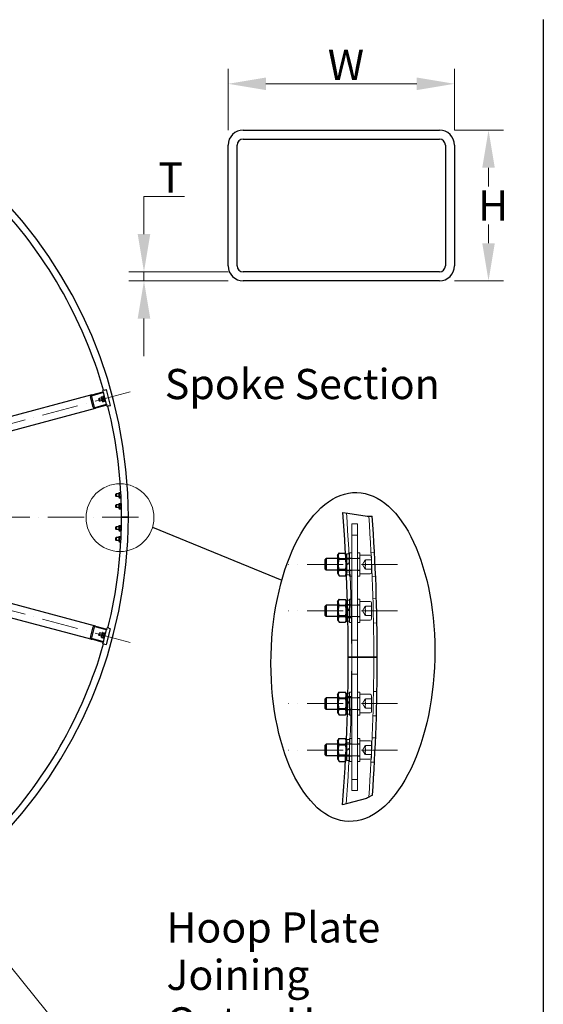
# Model space of a CAD drawing. Units: millimetres. Extents: x 855 to 11495, y 107 to 14982.
# Drawn here: x 4346 to 6254, y 5411 to 9002 of the extents above; entities that cross this region are included whole.
import ezdxf

# ---------------------------------------------------------------- set-up
doc = ezdxf.new("R2010")
doc.units = ezdxf.units.MM
doc.header["$LTSCALE"] = 55
doc.linetypes.add('ACAD_ISO10W100', pattern=[18, 12, -3, 0, -3])
for name, color, linetype, lineweight in [('Break Lines(Hillmar_metric)', 7, 'Continuous', 25), ('Center Mark(Hillmar_metric)', 7, 'Continuous', 18), ('Detail Circle Lines(Hillmar_metric)', 7, 'Continuous', 18), ('Dimensions(Hillmar_metric)', 7, 'Continuous', 13), ('Hidden Edges(Hillmar_metric)', 7, 'Continuous', 18), ('Sketch Geometry(Hillmar_metric)', 7, 'Continuous', 25), ('Symbols(Hillmar_metric)', 7, 'Continuous', 18), ('Visible Edges(Hillmar_metric)', 7, 'Continuous', 25)]:
    doc.layers.add(name, color=color, linetype=linetype, lineweight=lineweight)
doc.styles.add('Hillmar_metric_Dimensions', font='arial.ttf')
doc.styles.add('Hillmar_metric_parts_list', font='arial.ttf')
doc.dimstyles.new('DEFAULT-ISO-Method 1b-Hillmar_metric', dxfattribs={"dimscale": 55, "dimtxt": 2, "dimasz": 2.5, "dimexe": 1, "dimexo": 1, "dimgap": 0.25, "dimtad": 1, "dimtih": 1, "dimtoh": 1, "dimrnd": 1e-08, "dimdsep": 46, "dimtxsty": 'Hillmar_metric_Dimensions', "dimcen": 0.09, "dimdle": 8, "dimclrd": 7, "dimclre": 7, "dimclrt": 7, "dimazin": 2, "dimtfac": 0.75, "dimtmove": 0, "dimatfit": 3, "dimfxl": 1, "dimtolj": 1, "dimlwd": 9, "dimlwe": 9, "dimarcsym": 0})
doc.dimstyles.new('DEFAULT-ISO-Method 1b-Hillmar_metric$7', dxfattribs={"dimscale": 55, "dimtxt": 2, "dimasz": 2.5, "dimexe": 1, "dimexo": 1, "dimgap": 0.25, "dimtad": 1, "dimtih": 1, "dimtoh": 1, "dimrnd": 1e-08, "dimdsep": 46, "dimtxsty": 'Hillmar_metric_Dimensions', "dimcen": 0.09, "dimdle": 8, "dimclrd": 7, "dimclre": 7, "dimclrt": 7, "dimazin": 2, "dimtfac": 0.75, "dimtmove": 0, "dimatfit": 3, "dimfxl": 1, "dimtolj": 1, "dimlwd": 15, "dimlwe": 9, "dimarcsym": 0})

# ---------------------------------------------------------------- blocks, each defined once
blk = doc.blocks.new('2dDetail0')
at = {"layer": 'Detail Circle Lines(Hillmar_metric)'}
blk.add_circle((85.659, 130.649), 2.249, dxfattribs=at)
blk = doc.blocks.new('*D31')
at = {"layer": 'Defpoints', "color": 0, "linetype": 'Continuous', "transparency": 16777216}
for p in [(5930.5, 8767.8), (5105.5, 8544), (5930.5, 8544)]:
    blk.add_point(p, dxfattribs=at)
at = {"layer": 'Dimensions(Hillmar_metric)', "color": 7, "linetype": 'Continuous', "lineweight": 9, "transparency": 16777216}
for p, q in [((5105.5, 8599), (5105.5, 8822.8)), ((5930.5, 8599), (5930.5, 8822.8)), ((5243, 8767.8), (5793, 8767.8))]:
    blk.add_line(p, q, dxfattribs=at)
at = {"layer": 'Dimensions(Hillmar_metric)', "color": 7, "linetype": 'Continuous', "transparency": 16777216}
for points in [[(5243, 8790.7), (5243, 8744.9), (5105.5, 8767.8)], [(5793, 8790.7), (5793, 8744.9), (5930.5, 8767.8)]]:
    blk.add_solid(points, dxfattribs=at)
at = {"layer": 'Dimensions(Hillmar_metric)', "color": 7, "linetype": 'Continuous', "lineweight": 13, "transparency": 16777216, "insert": (5518, 8836.7), "char_height": 110, "attachment_point": 5, "style": 'Hillmar_metric_Dimensions'}
blk.add_mtext('\\A1; \\fArial|b0|i0;\\H110.3630;W', dxfattribs=at)
blk = doc.blocks.new('*D32')
at = {"layer": 'Defpoints', "color": 0, "linetype": 'Continuous', "transparency": 16777216}
for p in [(5875.5, 8599), (5875.5, 8049), (6054.7, 8049)]:
    blk.add_point(p, dxfattribs=at)
at = {"layer": 'Dimensions(Hillmar_metric)', "color": 7, "linetype": 'Continuous', "lineweight": 9, "transparency": 16777216}
for p, q in [((5930.5, 8599), (6109.7, 8599)), ((6054.7, 8461.5), (6054.7, 8392.9)), ((6054.7, 8186.5), (6054.7, 8255.1)), ((5930.5, 8049), (6109.7, 8049))]:
    blk.add_line(p, q, dxfattribs=at)
at = {"layer": 'Dimensions(Hillmar_metric)', "color": 7, "linetype": 'Continuous', "transparency": 16777216}
for points in [[(6031.8, 8461.5), (6077.6, 8461.5), (6054.7, 8599)], [(6031.8, 8186.5), (6077.6, 8186.5), (6054.7, 8049)]]:
    blk.add_solid(points, dxfattribs=at)
at = {"layer": 'Dimensions(Hillmar_metric)', "color": 7, "linetype": 'Continuous', "lineweight": 13, "transparency": 16777216, "insert": (6054.7, 8324), "char_height": 110, "attachment_point": 5, "style": 'Hillmar_metric_Dimensions'}
blk.add_mtext('\\A1; \\fArial|b0|i0;\\H110.3630;H', dxfattribs=at)
blk = doc.blocks.new('*D33')
at = {"layer": 'Defpoints', "color": 0, "linetype": 'Continuous', "transparency": 16777216}
for p in [(5160.5, 8082), (4798.7, 8049), (5160.5, 8049)]:
    blk.add_point(p, dxfattribs=at)
at = {"layer": 'Dimensions(Hillmar_metric)', "color": 7, "linetype": 'Continuous', "lineweight": 9, "transparency": 16777216}
for p, q in [((4798.7, 8219.5), (4798.7, 8357)), ((4798.7, 8357), (4946.3, 8357)), ((5105.5, 8082), (4743.7, 8082)), ((4798.7, 8049), (4798.7, 8082)), ((5105.5, 8049), (4743.7, 8049)), ((4798.7, 7911.5), (4798.7, 7774))]:
    blk.add_line(p, q, dxfattribs=at)
at = {"layer": 'Dimensions(Hillmar_metric)', "color": 7, "linetype": 'Continuous', "transparency": 16777216}
for points in [[(4775.8, 8219.5), (4821.6, 8219.5), (4798.7, 8082)], [(4775.8, 7911.5), (4821.6, 7911.5), (4798.7, 8049)]]:
    blk.add_solid(points, dxfattribs=at)
at = {"layer": 'Dimensions(Hillmar_metric)', "color": 7, "linetype": 'Continuous', "lineweight": 13, "transparency": 16777216, "insert": (4879.4, 8425.9), "char_height": 110, "attachment_point": 5, "style": 'Hillmar_metric_Dimensions'}
blk.add_mtext('\\A1; \\fArial|b0|i0;\\H110.3630;T', dxfattribs=at)

msp = doc.modelspace()

# ---------------------------------------------------------------- linework, layer by layer
at = {"layer": 'Break Lines(Hillmar_metric)'}
for p, q in [((5523.6442, 7204.6161), (5541.663, 7201.9238)), ((5541.663, 7201.9238), (5612.4642, 7191.3452)), ((5612.4642, 7191.3452), (5612.8542, 7191.3383)), ((5612.8542, 7191.3383), (5630.692, 7191.021)), ((5541.0736, 6143.2066), (5522.8824, 6138.3063)), ((5609.7432, 6161.7046), (5541.0736, 6143.2066)), ((5612.9773, 6163.395), (5609.7432, 6161.7046)), ((5631.4771, 6173.0645), (5612.9773, 6163.395))]:
    msp.add_line(p, q, dxfattribs=at)
at = {"layer": 'Center Mark(Hillmar_metric)', "linetype": 'ACAD_ISO10W100', "ltscale": 0.2}
for p, q in [((4747.7778, 7644.6363), (3174.5196, 7223.083)), ((4778.6453, 7187.4954), (1231.2499, 7187.4954)), ((4747.7778, 6730.3545), (3174.5196, 7151.9078)), ((5723.1572, 7014.9707), (5325.1272, 7014.9707)), ((5723.1572, 6845.74), (5325.1272, 6845.74)), ((5723.1572, 6507.2784), (5325.1272, 6507.2784)), ((5723.1572, 6338.0477), (5325.1272, 6338.0477))]:
    msp.add_line(p, q, dxfattribs=at)
at = {"layer": 'Hidden Edges(Hillmar_metric)'}
for p, q in [((5556.0418, 7163.0477), (5577.1956, 7163.0477)), ((5556.0418, 6189.9707), (5556.0418, 7163.0477)), ((5577.1956, 6189.9707), (5577.1956, 7163.0477)), ((5577.1956, 7121.7977), (5556.0418, 7121.7977)), ((5538.2726, 7047.3361), (5533.172, 7056.1706)), ((5538.2726, 7053.2592), (5538.2726, 7016.8323)), ((5538.2726, 7053.2592), (5547.5803, 7053.2592)), ((5547.5803, 7057.2784), (5547.5803, 6972.6631)), ((5547.5803, 7057.2784), (5556.0418, 7057.2784)), ((5585.6572, 7057.2784), (5577.1956, 7057.2784)), ((5585.6572, 6972.6631), (5585.6572, 7057.2784)), ((5623.7341, 7048.8169), (5585.6572, 7048.8169)), ((5638.9163, 7059.4626), (5626.2379, 7058.8647)), ((5627.9649, 7044.5861), (5627.9649, 6985.3554)), ((5585.6572, 7036.1246), (5504.4264, 7036.1246)), ((5506.4096, 7032.6892), (5504.4264, 7036.1242)), ((5506.4096, 6997.2523), (5506.4096, 7032.6892)), ((5506.4096, 7032.6892), (5536.2894, 7032.6892)), ((5547.0375, 7033.9523), (5534.3593, 7033.3545)), ((5536.2894, 7032.6892), (5538.2726, 7036.1242)), ((5536.2894, 7032.6892), (5536.2894, 6997.2523)), ((5538.2726, 7037.6054), (5547.5803, 7037.6054)), ((5547.5803, 7022.2061), (5538.2726, 7016.8323)), ((5538.2726, 7013.1092), (5547.5803, 7018.483)), ((5538.2726, 7013.1092), (5538.2726, 7016.8323)), ((5538.2726, 7013.1092), (5538.2726, 6976.6823)), ((5547.5803, 7037.1823), (5556.0418, 7037.1823)), ((5585.6572, 7037.1823), (5577.1956, 7037.1823)), ((5595.529, 7014.9707), (5605.2995, 7031.8938)), ((5595.529, 7014.9707), (5605.2995, 6998.0477)), ((5606.811, 7031.8938), (5627.9649, 7031.8938)), ((5627.9649, 7014.9707), (5606.811, 7014.9707)), ((5506.4096, 6997.2523), (5504.4264, 6993.8173)), ((5585.6572, 6993.8169), (5504.4264, 6993.8169)), ((5506.4096, 6997.2523), (5536.2894, 6997.2523)), ((5536.2894, 6997.2523), (5538.2726, 6993.8173)), ((5549.2284, 6987.4655), (5536.5501, 6986.8676)), ((5538.2726, 6982.6054), (5536.8423, 6980.1281)), ((5538.2726, 6992.3361), (5547.5803, 6992.3361)), ((5538.2726, 6976.6823), (5547.5803, 6976.6823)), ((5547.5803, 6992.7592), (5556.0418, 6992.7592)), ((5547.5803, 6972.6631), (5556.0418, 6972.6631)), ((5585.6572, 6992.7592), (5577.1956, 6992.7592)), ((5585.6572, 6972.6631), (5577.1956, 6972.6631)), ((5623.7341, 6981.1246), (5585.6572, 6981.1246)), ((5606.811, 6998.0477), (5627.9649, 6998.0477)), ((5643.0989, 6970.7149), (5630.4204, 6970.117)), ((5585.6572, 6866.8938), (5504.4264, 6866.8938)), ((5506.4096, 6863.4584), (5504.4264, 6866.8934)), ((5506.4096, 6828.0215), (5506.4096, 6863.4584)), ((5506.4096, 6863.4584), (5536.2894, 6863.4584)), ((5536.2894, 6863.4584), (5538.2726, 6866.8934)), ((5536.2894, 6863.4584), (5536.2894, 6828.0215)), ((5538.2726, 6868.3746), (5547.5803, 6868.3746)), ((5540.3104, 6884.0284), (5547.5803, 6884.0284)), ((5553.4908, 6866.8091), (5540.8019, 6866.51)), ((5547.5803, 6888.0477), (5547.5803, 6803.4323)), ((5547.5803, 6888.0477), (5556.0418, 6888.0477)), ((5547.5803, 6867.9515), (5556.0418, 6867.9515)), ((5585.6572, 6888.0477), (5577.1956, 6888.0477)), ((5585.6572, 6867.9515), (5577.1956, 6867.9515)), ((5585.6572, 6803.4323), (5585.6572, 6888.0477)), ((5623.7341, 6879.5861), (5585.6572, 6879.5861)), ((5595.529, 6845.74), (5605.2995, 6862.6631)), ((5606.811, 6862.6631), (5627.9649, 6862.6631)), ((5627.9649, 6875.3554), (5627.9649, 6816.1246)), ((5645.9451, 6890.1476), (5633.2561, 6889.8486)), ((5506.4096, 6828.0215), (5504.4264, 6824.5866)), ((5585.6572, 6824.5861), (5504.4264, 6824.5861)), ((5506.4096, 6828.0215), (5536.2894, 6828.0215)), ((5536.2894, 6828.0215), (5538.2726, 6824.5866)), ((5538.2726, 6823.1054), (5547.5803, 6823.1054)), ((5547.5803, 6852.9753), (5541.2422, 6849.316)), ((5541.3308, 6845.6441), (5547.5803, 6849.2522)), ((5547.5803, 6823.5284), (5556.0418, 6823.5284)), ((5585.6572, 6823.5284), (5577.1956, 6823.5284)), ((5595.529, 6845.74), (5605.2995, 6828.8169)), ((5606.811, 6845.74), (5627.9649, 6845.74)), ((5606.811, 6828.8169), (5627.9649, 6828.8169)), ((5554.5858, 6820.2835), (5541.8969, 6819.9845)), ((5542.1396, 6807.4515), (5547.5803, 6807.4515)), ((5547.5803, 6803.4323), (5556.0418, 6803.4323)), ((5585.6572, 6803.4323), (5577.1956, 6803.4323)), ((5623.7341, 6811.8938), (5585.6572, 6811.8938)), ((5648.0356, 6801.326), (5635.3466, 6801.027)), ((5577.1956, 6738.9131), (5556.0418, 6738.9131)), ((5577.1956, 6615.1631), (5556.0418, 6615.1631)), ((5542.1396, 6545.5669), (5547.5803, 6545.5669)), ((5547.5803, 6549.5861), (5547.5803, 6464.9707)), ((5547.5803, 6549.5861), (5556.0418, 6549.5861)), ((5585.6572, 6549.5861), (5577.1956, 6549.5861)), ((5585.6572, 6464.9707), (5585.6572, 6549.5861)), ((5623.7341, 6541.1246), (5585.6572, 6541.1246)), ((5627.9649, 6536.8938), (5627.9649, 6477.6631)), ((5635.3466, 6551.9914), (5648.0356, 6551.6924)), ((5585.6572, 6528.4323), (5504.4264, 6528.4323)), ((5506.4096, 6524.9969), (5504.4264, 6528.4319)), ((5506.4096, 6489.56), (5506.4096, 6524.9969)), ((5506.4096, 6524.9969), (5536.2894, 6524.9969)), ((5536.2894, 6524.9969), (5538.2726, 6528.4319)), ((5536.2894, 6524.9969), (5536.2894, 6489.56)), ((5538.2726, 6529.9131), (5547.5803, 6529.9131)), ((5541.3262, 6507.1799), (5547.5803, 6510.7907)), ((5547.5803, 6514.5138), (5541.4154, 6510.9545)), ((5541.8969, 6533.034), (5554.5858, 6532.7349)), ((5547.5803, 6529.49), (5556.0418, 6529.49)), ((5585.6572, 6529.49), (5577.1956, 6529.49)), ((5595.529, 6507.2784), (5605.2995, 6524.2015)), ((5595.529, 6507.2784), (5605.2995, 6490.3554)), ((5606.811, 6524.2015), (5627.9649, 6524.2015)), ((5627.9649, 6507.2784), (5606.811, 6507.2784)), ((5506.4096, 6489.56), (5504.4264, 6486.125)), ((5585.6572, 6486.1246), (5504.4264, 6486.1246)), ((5506.4096, 6489.56), (5536.2894, 6489.56)), ((5536.2894, 6489.56), (5538.2726, 6486.125)), ((5538.2726, 6484.6438), (5547.5803, 6484.6438)), ((5540.3104, 6468.99), (5547.5803, 6468.99)), ((5540.8019, 6486.5084), (5553.4908, 6486.2094)), ((5547.5803, 6485.0669), (5556.0418, 6485.0669)), ((5547.5803, 6464.9707), (5556.0418, 6464.9707)), ((5585.6572, 6485.0669), (5577.1956, 6485.0669)), ((5585.6572, 6464.9707), (5577.1956, 6464.9707)), ((5623.7341, 6473.4323), (5585.6572, 6473.4323)), ((5606.811, 6490.3554), (5627.9649, 6490.3554)), ((5633.2561, 6463.1699), (5645.9451, 6462.8708)), ((5585.6572, 6359.2015), (5504.4264, 6359.2015)), ((5506.4096, 6355.7661), (5504.4264, 6359.2011)), ((5536.2894, 6355.7661), (5538.2726, 6359.2011)), ((5536.5501, 6366.1508), (5549.2284, 6365.5529)), ((5538.2726, 6370.4131), (5536.8423, 6372.8903)), ((5538.2726, 6376.3361), (5538.2726, 6339.9092)), ((5538.2726, 6376.3361), (5547.5803, 6376.3361)), ((5538.2726, 6360.6823), (5547.5803, 6360.6823)), ((5547.5803, 6380.3554), (5547.5803, 6295.74)), ((5547.5803, 6380.3554), (5556.0418, 6380.3554)), ((5547.5803, 6360.2592), (5556.0418, 6360.2592)), ((5585.6572, 6380.3554), (5577.1956, 6380.3554)), ((5585.6572, 6360.2592), (5577.1956, 6360.2592)), ((5585.6572, 6295.74), (5585.6572, 6380.3554)), ((5623.7341, 6371.8938), (5585.6572, 6371.8938)), ((5627.9649, 6367.6631), (5627.9649, 6308.4323)), ((5630.4204, 6382.9014), (5643.0989, 6382.3035)), ((5506.4096, 6320.3292), (5504.4264, 6316.8943)), ((5506.4096, 6320.3292), (5506.4096, 6355.7661)), ((5506.4096, 6355.7661), (5536.2894, 6355.7661)), ((5506.4096, 6320.3292), (5536.2894, 6320.3292)), ((5536.2894, 6355.7661), (5536.2894, 6320.3292)), ((5536.2894, 6320.3292), (5538.2726, 6316.8943)), ((5547.5803, 6345.283), (5538.2726, 6339.9092)), ((5538.2726, 6336.1861), (5547.5803, 6341.5599)), ((5538.2726, 6336.1861), (5538.2726, 6339.9092)), ((5538.2726, 6336.1861), (5538.2726, 6299.7592)), ((5595.529, 6338.0477), (5605.2995, 6354.9707)), ((5595.529, 6338.0477), (5605.2995, 6321.1246)), ((5606.811, 6354.9707), (5627.9649, 6354.9707)), ((5606.811, 6338.0477), (5627.9649, 6338.0477)), ((5606.811, 6321.1246), (5627.9649, 6321.1246)), ((5585.6572, 6316.8938), (5504.4264, 6316.8938)), ((5538.2726, 6305.6823), (5533.172, 6296.8478)), ((5534.3593, 6319.664), (5547.0375, 6319.0661)), ((5538.2726, 6315.4131), (5547.5803, 6315.4131)), ((5538.2726, 6299.7592), (5547.5803, 6299.7592)), ((5547.5803, 6315.8361), (5556.0418, 6315.8361)), ((5547.5803, 6295.74), (5556.0418, 6295.74)), ((5585.6572, 6315.8361), (5577.1956, 6315.8361)), ((5585.6572, 6295.74), (5577.1956, 6295.74)), ((5623.7341, 6304.2015), (5585.6572, 6304.2015)), ((5626.2379, 6294.1537), (5638.9163, 6293.5558)), ((5577.1956, 6230.1631), (5556.0418, 6230.1631)), ((5556.0418, 6189.9707), (5577.1956, 6189.9707))]:
    msp.add_line(p, q, dxfattribs=at)
for centre, radius, start, end in [((-1543.189, 6676.5092), 7099.2308, 0, 4.25057079), ((-1543.189, 6676.5092), 7179.6154, 0, 4.11131526), ((5623.7341, 7044.5861), 4.2308, 0, 90), ((5623.7341, 6985.3554), 4.2308, 270, 0), ((5623.7341, 6875.3554), 4.2308, 0, 90), ((5623.7341, 6816.1246), 4.2308, 270, 0), ((-1543.189, 6676.5092), 7099.2308, 355.68048436, 0), ((-1543.189, 6676.5092), 7179.6154, 355.92379066, 0), ((5623.7341, 6536.8938), 4.2308, 0, 90), ((5623.7341, 6477.6631), 4.2308, 270, 0), ((5623.7341, 6367.6631), 4.2308, 0, 90), ((5623.7341, 6308.4323), 4.2308, 270, 0)]:
    msp.add_arc(centre, radius, start, end, dxfattribs=at)
for points, weights in [([(5534.129, 7037.893), (5538.4259, 7046.8421), (5533.1722, 7056.1662)], [1.02625677762, 1.13847827692, 1.00421701457]), ([(5535.6532, 7006.6918), (5537.0981, 7017.8464), (5534.5486, 7029.5794)], [1.06344155188, 1.10126490039, 1.03623148213]), ([(5606.811, 7031.8938), (5603.9905, 7023.4323), (5606.811, 7014.9707)], [1, 1.15470053838, 1]), ([(5606.811, 7014.9707), (5603.9905, 7006.5092), (5606.811, 6998.0477)], [1, 1.15470053838, 1]), ([(5606.811, 6862.6631), (5603.9905, 6854.2015), (5606.811, 6845.74)], [1, 1.15470053838, 1]), ([(5606.811, 6845.74), (5603.9905, 6837.2784), (5606.811, 6828.8169)], [1, 1.15470053838, 1]), ([(5606.811, 6524.2015), (5603.9905, 6515.74), (5606.811, 6507.2784)], [1, 1.15470053838, 1]), ([(5606.811, 6507.2784), (5603.9905, 6498.8169), (5606.811, 6490.3554)], [1, 1.15470053838, 1]), ([(5534.5486, 6323.439), (5537.0981, 6335.172), (5535.6532, 6346.3266)], [1.03623148213, 1.10126490039, 1.06344155187]), ([(5606.811, 6354.9707), (5603.9905, 6346.5092), (5606.811, 6338.0477)], [1, 1.15470053838, 1]), ([(5606.811, 6338.0477), (5603.9905, 6329.5861), (5606.811, 6321.1246)], [1, 1.15470053838, 1]), ([(5533.1722, 6296.8522), (5538.4259, 6306.1763), (5534.129, 6315.1254)], [1.00421701457, 1.13847827692, 1.02625677762])]:
    msp.add_rational_spline(points, weights, degree=2, dxfattribs=at)
at = {"layer": 'Sketch Geometry(Hillmar_metric)'}
for p, q in [((6254.312, 9002.4381), (6254.312, 1360.9122)), ((4829.4686, 7150.2461), (5301.4025, 6957.5464))]:
    msp.add_line(p, q, dxfattribs=at)
msp.add_ellipse((5560.15, 6677.3992), major_axis=(14.569, 599.7553), ratio=0.49743361, dxfattribs=at)
at = {"layer": 'Visible Edges(Hillmar_metric)'}
for p, q in [((5160.4833, 8598.9824), (5875.4833, 8598.9824)), ((5160.4833, 8565.9824), (5875.4833, 8565.9824)), ((5105.4833, 8103.9824), (5105.4833, 8543.9824)), ((5138.4833, 8103.9824), (5138.4833, 8543.9824)), ((5897.4833, 8543.9824), (5897.4833, 8103.9824)), ((5930.4833, 8543.9824), (5930.4833, 8103.9824)), ((5875.4833, 8081.9824), (5160.4833, 8081.9824)), ((5875.4833, 8048.9824), (5160.4833, 8048.9824)), ((4654.7637, 7650.7715), (4648.9682, 7649.2186)), ((4650.2623, 7644.389), (4648.9682, 7649.2186)), ((4654.7637, 7650.7715), (4661.5252, 7652.5833)), ((4677.0544, 7594.6277), (4661.5252, 7652.5833)), ((4608.4925, 7633.1968), (3300.8639, 7282.8188)), ((4613.6128, 7587.9814), (4603.2601, 7626.6184)), ((4607.176, 7627.6677), (4617.5288, 7589.0306)), ((4608.4925, 7633.1968), (4650.2623, 7644.389)), ((4651.0387, 7641.4912), (4609.269, 7630.299)), ((4634.4265, 7618.4876), (4635.0771, 7619.6146)), ((4636.5383, 7610.606), (4634.4265, 7618.4876)), ((4643.6544, 7621.9129), (4635.0771, 7619.6146)), ((4635.0771, 7619.6146), (4637.6653, 7609.9554)), ((4642.9685, 7624.4726), (4643.2723, 7625.6064)), ((4642.9685, 7624.4726), (4646.9284, 7609.6939)), ((4643.7503, 7626.3842), (4649.063, 7627.8077)), ((4644.2459, 7624.5346), (4649.5586, 7625.9581)), ((4646.6514, 7615.5572), (4651.9641, 7616.9807)), ((4650.6959, 7626.5431), (4649.8659, 7627.3731)), ((4650.2623, 7644.389), (4651.0387, 7641.4912)), ((4650.3336, 7627.8954), (4652.4586, 7628.4648)), ((4650.3336, 7627.8954), (4655.0182, 7610.4122)), ((4662.4268, 7598.9905), (4651.0387, 7641.4912)), ((4652.2127, 7629.3825), (4654.1446, 7629.9001)), ((4652.2127, 7629.3825), (4657.3891, 7610.064)), ((3313.8049, 7234.5225), (4621.4335, 7584.9005)), ((4620.657, 7587.7983), (4662.4268, 7598.9905)), ((4663.2032, 7596.0927), (4621.4335, 7584.9005)), ((4636.5383, 7610.606), (4637.6653, 7609.9554)), ((4646.2426, 7612.2536), (4637.6653, 7609.9554)), ((4646.9284, 7609.6939), (4647.7584, 7608.8639)), ((4648.5613, 7608.4294), (4653.874, 7609.8529)), ((4654.6558, 7611.7645), (4654.352, 7610.6307)), ((4655.0182, 7610.4122), (4657.1432, 7610.9816)), ((4657.3891, 7610.064), (4659.3209, 7610.5816)), ((4662.4268, 7598.9905), (4663.2032, 7596.0927)), ((4664.4973, 7591.2631), (4663.2032, 7596.0927)), ((4670.2929, 7592.816), (4664.4973, 7591.2631)), ((4670.2929, 7592.816), (4677.0544, 7594.6277)), ((4696.7048, 7271.5752), (4697.625, 7272.4954)), ((4696.7048, 7263.4156), (4696.7048, 7271.5752)), ((4696.7048, 7263.4156), (4697.625, 7262.4954)), ((4697.625, 7272.4954), (4697.625, 7262.4954)), ((4707.5048, 7272.4954), (4697.625, 7272.4954)), ((4707.5048, 7262.4954), (4697.625, 7262.4954)), ((4707.5048, 7275.1454), (4708.7547, 7277.3104)), ((4707.5048, 7275.1454), (4707.5048, 7259.8454)), ((4707.5048, 7259.8454), (4708.7547, 7257.6805)), ((4708.7547, 7277.3104), (4714.2548, 7277.3104)), ((4708.7547, 7272.4029), (4714.2548, 7272.4029)), ((4708.7547, 7262.5879), (4714.2548, 7262.5879)), ((4708.7547, 7257.6805), (4714.2548, 7257.6805)), ((4714.2992, 7277.2335), (4714.2548, 7277.3104)), ((4715.1667, 7259.2599), (4714.2548, 7257.6805)), ((4696.7048, 7231.5752), (4697.625, 7232.4954)), ((4696.7048, 7223.4156), (4696.7048, 7231.5752)), ((4696.7048, 7223.4156), (4697.625, 7222.4954)), ((4697.625, 7232.4954), (4697.625, 7222.4954)), ((4707.5048, 7232.4954), (4697.625, 7232.4954)), ((4707.5048, 7222.4954), (4697.625, 7222.4954)), ((4707.5048, 7235.1454), (4708.7547, 7237.3104)), ((4707.5048, 7235.1454), (4707.5048, 7219.8454)), ((4707.5048, 7219.8454), (4708.7547, 7217.6805)), ((4708.7547, 7237.3104), (4714.2548, 7237.3104)), ((4708.7547, 7232.4029), (4714.2548, 7232.4029)), ((4708.7547, 7222.5879), (4714.2548, 7222.5879)), ((4715.5048, 7235.1454), (4714.2548, 7237.3104)), ((4715.5048, 7219.8454), (4714.2548, 7217.6805)), ((4715.5048, 7236.5454), (4715.5048, 7227.9354)), ((4715.5048, 7236.5454), (4715.9864, 7236.5454)), ((4716.2067, 7228.3407), (4715.5048, 7227.9354)), ((4715.5048, 7227.0554), (4715.5048, 7227.9354)), ((4715.5048, 7227.0554), (4716.2276, 7227.4728)), ((4715.5048, 7227.0554), (4715.5048, 7218.4454)), ((4715.5048, 7218.4454), (4716.4188, 7218.4454)), ((4708.7547, 7217.6805), (4714.2548, 7217.6805)), ((4716.7048, 7187.4954), (4720.9048, 7187.4954)), ((4720.9048, 7187.4954), (4716.7048, 7187.4954)), ((4737.5048, 7187.4954), (4720.9048, 7187.4954)), ((4720.9048, 7187.4954), (4737.5048, 7187.4954)), ((4737.5048, 7187.4954), (4741.7048, 7187.4954)), ((4741.7048, 7187.4954), (4737.5048, 7187.4954)), ((4696.7048, 7151.5752), (4697.625, 7152.4954)), ((4696.7048, 7143.4156), (4696.7048, 7151.5752)), ((4697.625, 7152.4954), (4697.625, 7142.4954)), ((4707.5048, 7152.4954), (4697.625, 7152.4954)), ((4707.5048, 7155.1454), (4708.7547, 7157.3104)), ((4707.5048, 7155.1454), (4707.5048, 7139.8454)), ((4708.7547, 7157.3104), (4714.2548, 7157.3104)), ((4708.7547, 7152.4029), (4714.2548, 7152.4029)), ((4715.5048, 7155.1454), (4714.2548, 7157.3104)), ((4715.5048, 7156.5454), (4715.5048, 7147.9354)), ((4715.5048, 7156.5454), (4716.4188, 7156.5454)), ((4716.2476, 7148.3643), (4715.5048, 7147.9354)), ((4715.5048, 7147.0554), (4715.5048, 7147.9354)), ((4715.5048, 7147.0554), (4716.2265, 7147.4721)), ((4715.5048, 7147.0554), (4715.5048, 7138.4454)), ((4621.4335, 6790.0903), (3313.8049, 7140.4683)), ((4696.7048, 7143.4156), (4697.625, 7142.4954)), ((4696.7048, 7111.5752), (4697.625, 7112.4954)), ((4696.7048, 7103.4156), (4696.7048, 7111.5752)), ((4707.5048, 7142.4954), (4697.625, 7142.4954)), ((4697.625, 7112.4954), (4697.625, 7102.4954)), ((4707.5048, 7112.4954), (4697.625, 7112.4954)), ((4707.5048, 7139.8454), (4708.7547, 7137.6805)), ((4707.5048, 7115.1454), (4708.7547, 7117.3104)), ((4707.5048, 7115.1454), (4707.5048, 7099.8454)), ((4708.7547, 7142.5879), (4714.2548, 7142.5879)), ((4708.7547, 7137.6805), (4714.2548, 7137.6805)), ((4708.7547, 7117.3104), (4714.2548, 7117.3104)), ((4708.7547, 7112.4029), (4714.2548, 7112.4029)), ((4715.5048, 7139.8454), (4714.2548, 7137.6805)), ((4715.1667, 7115.7309), (4714.2548, 7117.3104)), ((4715.5048, 7138.4454), (4715.9864, 7138.4454)), ((3300.8639, 7092.172), (4608.4925, 6741.794)), ((4696.7048, 7103.4156), (4697.625, 7102.4954)), ((4707.5048, 7102.4954), (4697.625, 7102.4954)), ((4707.5048, 7099.8454), (4708.7547, 7097.6805)), ((4708.7547, 7102.5879), (4714.2548, 7102.5879)), ((4708.7547, 7097.6805), (4714.2548, 7097.6805)), ((4714.2992, 7097.7573), (4714.2548, 7097.6805)), ((5504.4264, 7047.3361), (5509.7146, 7056.4956)), ((5504.4264, 7047.3361), (5504.4264, 6982.6054)), ((5509.7146, 7056.4956), (5532.9844, 7056.4956)), ((5533.172, 7056.1706), (5532.9844, 7056.4956)), ((5458.7341, 7032.2315), (5462.6272, 7036.1246)), ((5458.7341, 6997.7099), (5458.7341, 7032.2315)), ((5462.6272, 7036.1246), (5462.6272, 6993.8169)), ((5504.4264, 7036.1246), (5462.6272, 7036.1246)), ((5509.7146, 7035.7332), (5532.9844, 7035.7332)), ((5458.7341, 6997.7099), (5462.6272, 6993.8169)), ((5504.4264, 6993.8169), (5462.6272, 6993.8169)), ((5504.4264, 6982.6054), (5509.7146, 6973.4459)), ((5509.7146, 6994.2083), (5532.9844, 6994.2083)), ((5509.7146, 6973.4459), (5532.9844, 6973.4459)), ((5536.8423, 6980.1281), (5532.9844, 6973.4459)), ((5458.7341, 6863.0008), (5462.6272, 6866.8938)), ((5458.7341, 6828.4792), (5458.7341, 6863.0008)), ((5462.6272, 6866.8938), (5462.6272, 6824.5861)), ((5504.4264, 6866.8938), (5462.6272, 6866.8938)), ((5504.4264, 6878.1054), (5509.7146, 6887.2648)), ((5504.4264, 6878.1054), (5504.4264, 6813.3746)), ((5509.7146, 6887.2648), (5532.9844, 6887.2648)), ((5509.7146, 6866.5024), (5532.9844, 6866.5024)), ((5538.2726, 6878.1054), (5532.9844, 6887.2648)), ((5538.2726, 6884.0284), (5538.2726, 6847.6015)), ((5538.2726, 6884.0284), (5540.3104, 6884.0284)), ((5458.7341, 6828.4792), (5462.6272, 6824.5861)), ((5504.4264, 6824.5861), (5462.6272, 6824.5861)), ((5509.7146, 6824.9776), (5532.9844, 6824.9776)), ((5541.2422, 6849.316), (5538.2726, 6847.6015)), ((5538.2726, 6843.8784), (5538.2726, 6847.6015)), ((5538.2726, 6843.8784), (5541.3308, 6845.6441)), ((5538.2726, 6843.8784), (5538.2726, 6807.4515)), ((4603.2601, 6748.3724), (4613.6128, 6787.0094)), ((4662.4268, 6776.0003), (4620.657, 6787.1925)), ((4621.4335, 6790.0903), (4663.2032, 6778.8981)), ((5504.4264, 6813.3746), (5509.7146, 6804.2152)), ((5509.7146, 6804.2152), (5532.9844, 6804.2152)), ((5538.2726, 6813.3746), (5532.9844, 6804.2152)), ((5538.2726, 6807.4515), (5542.1396, 6807.4515)), ((4617.5288, 6785.9602), (4607.176, 6747.3231)), ((4634.4265, 6756.5032), (4636.5383, 6764.3848)), ((4634.4265, 6756.5032), (4635.0771, 6755.3762)), ((4637.6653, 6765.0355), (4635.0771, 6755.3762)), ((4643.6544, 6753.0779), (4635.0771, 6755.3762)), ((4636.5383, 6764.3848), (4637.6653, 6765.0355)), ((4646.2426, 6762.7372), (4637.6653, 6765.0355)), ((4646.9284, 6765.2969), (4642.9685, 6750.5182)), ((4645.6602, 6755.7345), (4650.9729, 6754.311)), ((4646.9284, 6765.2969), (4647.7584, 6766.1269)), ((4648.0657, 6764.7119), (4653.3784, 6763.2883)), ((4648.5613, 6766.5614), (4653.874, 6765.1379)), ((4655.0182, 6764.5786), (4650.3336, 6747.0954)), ((4651.0387, 6733.4996), (4662.4268, 6776.0003)), ((4657.3891, 6764.9269), (4652.2127, 6745.6083)), ((4654.6558, 6763.2263), (4654.352, 6764.3601)), ((4655.0182, 6764.5786), (4657.1432, 6764.0092)), ((4657.3891, 6764.9269), (4659.3209, 6764.4092)), ((4661.5252, 6722.4075), (4677.0544, 6780.3631)), ((4663.2032, 6778.8981), (4662.4268, 6776.0003)), ((4663.2032, 6778.8981), (4664.4973, 6783.7277)), ((4670.2929, 6782.1748), (4664.4973, 6783.7277)), ((4670.2929, 6782.1748), (4677.0544, 6780.3631)), ((4650.2623, 6730.6018), (4608.4925, 6741.794)), ((4609.269, 6744.6918), (4651.0387, 6733.4996)), ((4642.9685, 6750.5182), (4643.2723, 6749.3844)), ((4643.7503, 6748.6067), (4649.063, 6747.1831)), ((4648.9682, 6725.7722), (4650.2623, 6730.6018)), ((4654.7637, 6724.2193), (4648.9682, 6725.7722)), ((4650.6959, 6748.4477), (4649.8659, 6747.6177)), ((4651.0387, 6733.4996), (4650.2623, 6730.6018)), ((4650.3336, 6747.0954), (4652.4586, 6746.526)), ((4652.2127, 6745.6083), (4654.1446, 6745.0907)), ((4654.7637, 6724.2193), (4661.5252, 6722.4075)), ((5543.3495, 6676.5092), (5561.1187, 6676.5092)), ((5561.1187, 6676.5092), (5543.3495, 6676.5092)), ((5631.3495, 6676.5092), (5561.1187, 6676.5092)), ((5561.1187, 6676.5092), (5631.3495, 6676.5092)), ((5631.3495, 6676.5092), (5649.1187, 6676.5092)), ((5649.1187, 6676.5092), (5631.3495, 6676.5092)), ((5504.4264, 6539.6438), (5509.7146, 6548.8032)), ((5504.4264, 6539.6438), (5504.4264, 6474.9131)), ((5509.7146, 6548.8032), (5532.9844, 6548.8032)), ((5538.2726, 6539.6438), (5532.9844, 6548.8032)), ((5538.2726, 6545.5669), (5538.2726, 6509.14)), ((5538.2726, 6545.5669), (5542.1396, 6545.5669)), ((5458.7341, 6524.5392), (5462.6272, 6528.4323)), ((5458.7341, 6490.0176), (5458.7341, 6524.5392)), ((5462.6272, 6528.4323), (5462.6272, 6486.1246)), ((5504.4264, 6528.4323), (5462.6272, 6528.4323)), ((5509.7146, 6528.0408), (5532.9844, 6528.0408)), ((5541.4154, 6510.9545), (5538.2726, 6509.14)), ((5538.2726, 6505.4169), (5538.2726, 6509.14)), ((5538.2726, 6505.4169), (5541.3262, 6507.1799)), ((5538.2726, 6505.4169), (5538.2726, 6468.99)), ((5458.7341, 6490.0176), (5462.6272, 6486.1246)), ((5504.4264, 6486.1246), (5462.6272, 6486.1246)), ((5504.4264, 6474.9131), (5509.7146, 6465.7536)), ((5509.7146, 6486.516), (5532.9844, 6486.516)), ((5509.7146, 6465.7536), (5532.9844, 6465.7536)), ((5538.2726, 6474.9131), (5532.9844, 6465.7536)), ((5538.2726, 6468.99), (5540.3104, 6468.99)), ((5458.7341, 6355.3085), (5462.6272, 6359.2015)), ((5462.6272, 6359.2015), (5462.6272, 6316.8938)), ((5504.4264, 6359.2015), (5462.6272, 6359.2015)), ((5504.4264, 6370.4131), (5509.7146, 6379.5725)), ((5504.4264, 6370.4131), (5504.4264, 6305.6823)), ((5509.7146, 6379.5725), (5532.9844, 6379.5725)), ((5509.7146, 6358.8101), (5532.9844, 6358.8101)), ((5536.8423, 6372.8903), (5532.9844, 6379.5725)), ((5458.7341, 6320.7869), (5458.7341, 6355.3085)), ((5458.7341, 6320.7869), (5462.6272, 6316.8938)), ((5504.4264, 6316.8938), (5462.6272, 6316.8938)), ((5504.4264, 6305.6823), (5509.7146, 6296.5229)), ((5509.7146, 6317.2853), (5532.9844, 6317.2853)), ((5509.7146, 6296.5229), (5532.9844, 6296.5229)), ((5533.172, 6296.8478), (5532.9844, 6296.5229))]:
    msp.add_line(p, q, dxfattribs=at)
for centre, radius, start, end in [((3041.7048, 7187.4954), 1700, 0, 180), ((5160.4833, 8543.9824), 55, 90, 180), ((5875.4833, 8543.9824), 55, 0, 90), ((5160.4833, 8543.9824), 22, 90, 180), ((5875.4833, 8543.9824), 22, 0, 90), ((3041.7048, 7187.4954), 1675, 16.0262479, 43.9737521), ((5160.4833, 8103.9824), 55, 180, 270), ((5160.4833, 8103.9824), 22, 180, 270), ((5875.4833, 8103.9824), 22, 270, 0), ((5875.4833, 8103.9824), 55, 270, 0), ((3041.7048, 7187.4954), 1675, 0, 13.9737521), ((3041.7048, 7187.4954), 1700, 180, 0), ((3041.7048, 7187.4954), 1675, 346.0262479, 0), ((-1543.189, 6676.5092), 7086.5385, 0, 4.27378934), ((-1543.189, 6676.5092), 7192.3077, 0, 4.1022378), ((3041.7048, 7187.4954), 1675, 316.0262479, 343.9737521), ((-1543.189, 6676.5092), 7086.5385, 355.64435083, 0), ((-1543.189, 6676.5092), 7192.3077, 355.98614686, 0)]:
    msp.add_arc(centre, radius, start, end, dxfattribs=at)
for centre, major_axis, start_param, end_param in [((4609.7866, 7628.3672), (-6.5265, -1.7488), 4.71238898, 6.283185307), ((4609.7866, 7628.3672), (-2.6106, -0.6995), 4.71238898, 6.283185307), ((4620.1394, 7589.7302), (-6.5265, -1.7488), 0, 1.570796327), ((4620.1394, 7589.7302), (-2.6106, -0.6995), 0, 1.570796327), ((4620.1394, 6785.2607), (-6.5265, 1.7488), 4.71238898, 6.283185307), ((4620.1394, 6785.2607), (-2.6106, 0.6995), 4.71238898, 6.283185307), ((4609.7866, 6746.6236), (-6.5265, 1.7488), 0, 1.570796327), ((4609.7866, 6746.6236), (-2.6106, 0.6995), 0, 1.570796327)]:
    msp.add_ellipse(centre, major_axis=major_axis, ratio=0.74, start_param=start_param, end_param=end_param, dxfattribs=at)
for points, weights in [([(4643.7503, 7626.3842), (4642.6297, 7625.0927), (4644.2459, 7624.5346)], [1, 1.15470053838, 1]), ([(4644.2459, 7624.5346), (4644.0803, 7619.6792), (4646.6514, 7615.5572)], [1, 1.15470053838, 1]), ([(4646.6514, 7615.5572), (4646.238, 7611.6266), (4648.5613, 7608.4294)], [1, 1.15470053838, 1]), ([(4649.5586, 7625.9581), (4650.6792, 7627.2496), (4649.063, 7627.8077)], [1, 1.15470053838, 1]), ([(4651.9641, 7616.9807), (4652.1298, 7621.8361), (4649.5586, 7625.9581)], [1, 1.15470053838, 1]), ([(4653.874, 7609.8529), (4654.2875, 7613.7835), (4651.9641, 7616.9807)], [1, 1.15470053838, 1]), ([(4648.5613, 7608.4294), (4647.9987, 7608.6237), (4647.7584, 7608.8639)], [1, 1.04891825007, 1.066899372]), ([(4654.352, 7610.6307), (4654.2641, 7610.3025), (4653.874, 7609.8529)], [1.066899372, 1.04891825007, 1]), ([(4708.7547, 7277.3104), (4707.338, 7274.8566), (4708.7547, 7272.4029)], [1, 1.15470053838, 1]), ([(4708.7547, 7272.4029), (4707.338, 7267.4954), (4708.7547, 7262.5879)], [1, 1.15470053838, 1]), ([(4708.7547, 7262.5879), (4707.338, 7260.1342), (4708.7547, 7257.6805)], [1, 1.15470053838, 1]), ([(4714.2992, 7277.2325), (4714.2774, 7277.2713), (4714.2548, 7277.3104)], [1.00421701457, 1.00213805654, 1]), ([(4714.2548, 7272.4029), (4714.4058, 7272.6644), (4714.5254, 7272.9134)], [1, 1.01448457642, 1.02625677762]), ([(4714.6246, 7270.9484), (4714.4719, 7271.6511), (4714.2548, 7272.4029)], [1.03623148213, 1.02095391072, 1]), ([(4714.2548, 7262.5879), (4714.7058, 7264.1502), (4714.8857, 7265.5386)], [1, 1.04455022303, 1.06344155188]), ([(4714.2548, 7257.6805), (4715.6715, 7260.1342), (4714.2548, 7262.5879)], [1, 1.15470053838, 1]), ([(4708.7547, 7237.3104), (4707.338, 7234.8566), (4708.7547, 7232.4029)], [1, 1.15470053838, 1]), ([(4708.7547, 7232.4029), (4707.338, 7227.4954), (4708.7547, 7222.5879)], [1, 1.15470053838, 1]), ([(4708.7547, 7222.5879), (4707.338, 7220.1342), (4708.7547, 7217.6805)], [1, 1.15470053838, 1]), ([(4714.2548, 7232.4029), (4715.6715, 7234.8566), (4714.2548, 7237.3104)], [1, 1.15470053838, 1]), ([(4714.2548, 7222.5879), (4715.6715, 7227.4954), (4714.2548, 7232.4029)], [1, 1.15470053838, 1]), ([(4714.2548, 7217.6805), (4715.6715, 7220.1342), (4714.2548, 7222.5879)], [1, 1.15470053838, 1]), ([(4708.7547, 7157.3104), (4707.338, 7154.8566), (4708.7547, 7152.4029)], [1, 1.15470053838, 1]), ([(4708.7547, 7152.4029), (4707.338, 7147.4954), (4708.7547, 7142.5879)], [1, 1.15470053838, 1]), ([(4714.2548, 7152.4029), (4715.6715, 7154.8566), (4714.2548, 7157.3104)], [1, 1.15470053838, 1]), ([(4714.2548, 7142.5879), (4715.6715, 7147.4954), (4714.2548, 7152.4029)], [1, 1.15470053838, 1]), ([(4708.7547, 7142.5879), (4707.338, 7140.1342), (4708.7547, 7137.6805)], [1, 1.15470053838, 1]), ([(4708.7547, 7117.3104), (4707.338, 7114.8566), (4708.7547, 7112.4029)], [1, 1.15470053838, 1]), ([(4708.7547, 7112.4029), (4707.338, 7107.4954), (4708.7547, 7102.5879)], [1, 1.15470053838, 1]), ([(4714.2548, 7137.6805), (4715.6715, 7140.1342), (4714.2548, 7142.5879)], [1, 1.15470053838, 1]), ([(4714.2548, 7112.4029), (4715.6715, 7114.8566), (4714.2548, 7117.3104)], [1, 1.15470053838, 1]), ([(4714.8857, 7109.4523), (4714.7058, 7110.8406), (4714.2548, 7112.4029)], [1.06344155187, 1.04455022303, 1]), ([(4708.7547, 7102.5879), (4707.338, 7100.1342), (4708.7547, 7097.6805)], [1, 1.15470053838, 1]), ([(4714.2548, 7102.5879), (4714.4719, 7103.3397), (4714.6246, 7104.0425)], [1, 1.02095391072, 1.03623148213]), ([(4714.5254, 7102.0774), (4714.4058, 7102.3264), (4714.2548, 7102.5879)], [1.02625677762, 1.01448457642, 1]), ([(4714.2548, 7097.6805), (4714.2774, 7097.7195), (4714.2992, 7097.7583)], [1, 1.00213805654, 1.00421701457]), ([(5509.7146, 7056.4956), (5503.721, 7046.1144), (5509.7146, 7035.7332)], [1, 1.15470053838, 1]), ([(5533.1722, 7056.1662), (5533.0798, 7056.3302), (5532.9844, 7056.4956)], [1.00421701457, 1.00213805654, 1]), ([(5509.7146, 7035.7332), (5503.721, 7014.9707), (5509.7146, 6994.2083)], [1, 1.15470053838, 1]), ([(5532.9844, 7035.7332), (5533.6231, 7036.8395), (5534.129, 7037.893)], [1, 1.01448457642, 1.02625677762]), ([(5534.5486, 7029.5794), (5533.9025, 7032.5525), (5532.9844, 7035.7332)], [1.03623148213, 1.02095391072, 1]), ([(5532.9844, 6994.2083), (5534.8924, 7000.818), (5535.6532, 7006.6918)], [1, 1.04455022303, 1.06344155188]), ([(5509.7146, 6994.2083), (5503.721, 6983.8271), (5509.7146, 6973.4459)], [1, 1.15470053838, 1]), ([(5532.9844, 6973.4459), (5538.978, 6983.8271), (5532.9844, 6994.2083)], [1, 1.15470053838, 1]), ([(5509.7146, 6887.2648), (5503.721, 6876.8836), (5509.7146, 6866.5024)], [1, 1.15470053838, 1]), ([(5509.7146, 6866.5024), (5503.721, 6845.74), (5509.7146, 6824.9776)], [1, 1.15470053838, 1]), ([(5532.9844, 6866.5024), (5538.978, 6876.8836), (5532.9844, 6887.2648)], [1, 1.15470053838, 1]), ([(5532.9844, 6824.9776), (5538.978, 6845.74), (5532.9844, 6866.5024)], [1, 1.15470053838, 1]), ([(5509.7146, 6824.9776), (5503.721, 6814.5964), (5509.7146, 6804.2152)], [1, 1.15470053838, 1]), ([(5532.9844, 6804.2152), (5538.978, 6814.5964), (5532.9844, 6824.9776)], [1, 1.15470053838, 1]), ([(4645.6602, 6755.7345), (4643.3369, 6752.5372), (4643.7503, 6748.6067)], [1, 1.15470053838, 1]), ([(4648.0657, 6764.7119), (4645.4946, 6760.5898), (4645.6602, 6755.7345)], [1, 1.15470053838, 1]), ([(4648.5613, 6766.5614), (4646.9451, 6766.0033), (4648.0657, 6764.7119)], [1, 1.15470053838, 1]), ([(4649.063, 6747.1831), (4651.3864, 6750.3804), (4650.9729, 6754.311)], [1, 1.15470053838, 1]), ([(4650.9729, 6754.311), (4653.5441, 6758.433), (4653.3784, 6763.2883)], [1, 1.15470053838, 1]), ([(4653.3784, 6763.2883), (4654.9946, 6763.8465), (4653.874, 6765.1379)], [1, 1.15470053838, 1]), ([(4643.7503, 6748.6067), (4643.3602, 6749.0562), (4643.2723, 6749.3844)], [1, 1.04891825007, 1.066899372]), ([(4649.8659, 6747.6177), (4649.6256, 6747.3774), (4649.063, 6747.1831)], [1.066899372, 1.04891825007, 1]), ([(5509.7146, 6548.8032), (5503.721, 6538.422), (5509.7146, 6528.0408)], [1, 1.15470053838, 1]), ([(5532.9844, 6528.0408), (5538.978, 6538.422), (5532.9844, 6548.8032)], [1, 1.15470053838, 1]), ([(5509.7146, 6528.0408), (5503.721, 6507.2784), (5509.7146, 6486.516)], [1, 1.15470053838, 1]), ([(5532.9844, 6486.516), (5538.978, 6507.2784), (5532.9844, 6528.0408)], [1, 1.15470053838, 1]), ([(5509.7146, 6486.516), (5503.721, 6476.1348), (5509.7146, 6465.7536)], [1, 1.15470053838, 1]), ([(5532.9844, 6465.7536), (5538.978, 6476.1348), (5532.9844, 6486.516)], [1, 1.15470053838, 1]), ([(5509.7146, 6379.5725), (5503.721, 6369.1913), (5509.7146, 6358.8101)], [1, 1.15470053838, 1]), ([(5509.7146, 6358.8101), (5503.721, 6338.0477), (5509.7146, 6317.2853)], [1, 1.15470053838, 1]), ([(5532.9844, 6358.8101), (5538.978, 6369.1913), (5532.9844, 6379.5725)], [1, 1.15470053838, 1]), ([(5535.6532, 6346.3266), (5534.8924, 6352.2005), (5532.9844, 6358.8101)], [1.06344155187, 1.04455022303, 1]), ([(5532.9844, 6317.2853), (5533.9025, 6320.4659), (5534.5486, 6323.439)], [1, 1.02095391072, 1.03623148213]), ([(5509.7146, 6317.2853), (5503.721, 6306.9041), (5509.7146, 6296.5229)], [1, 1.15470053838, 1]), ([(5534.129, 6315.1254), (5533.6231, 6316.1789), (5532.9844, 6317.2853)], [1.02625677762, 1.01448457642, 1]), ([(5532.9844, 6296.5229), (5533.0798, 6296.6882), (5533.1722, 6296.8522)], [1, 1.00213805654, 1.00421701457])]:
    msp.add_rational_spline(points, weights, degree=2, dxfattribs=at)

# ---------------------------------------------------------------- block references
at = {"layer": 'Detail Circle Lines(Hillmar_metric)', "xscale": 55, "yscale": 55, "zscale": 55}
msp.add_blockref('2dDetail0', (0, 0), dxfattribs=at)

# ---------------------------------------------------------------- texts
at = {"layer": 'Symbols(Hillmar_metric)', "color": 7, "insert": (4874.6292, 7727.7998), "char_height": 110.000002, "width": 1229.395311, "attachment_point": 1, "style": 'Hillmar_metric_parts_list'}
msp.add_mtext('{\\fArial|b0|i0;\\H110.0000;Spoke Section}', dxfattribs=at)
at = {"layer": 'Symbols(Hillmar_metric)', "color": 7, "insert": (4880.4683, 5745.9614), "char_height": 110.000002, "width": 1332.408512, "attachment_point": 1, "line_spacing_factor": 0.944221, "style": 'Hillmar_metric_parts_list'}
msp.add_mtext('{\\fArial|b0|i0;\\H110.0000;Hoop Plate Joining \\POuter Hoops}', dxfattribs=at)

# ---------------------------------------------------------------- dimensions: what is measured, and where the dimension line sits
at = {"layer": 'Dimensions(Hillmar_metric)', "color": 7, "linetype": 'Continuous', "lineweight": 13}
dim = msp.add_linear_dim(base=(5930.4833, 8767.7912), p1=(5105.4833, 8543.9824), p2=(5930.4833, 8543.9824), text=' \\fArial|b0|i0;\\H110.3630;W', dimstyle='DEFAULT-ISO-Method 1b-Hillmar_metric', override={"dimgap": 0.25, "dimtih": 0, "dimtoh": 0, "dimdec": 2, "dimlfac": 0.090909, "dimtol": 0, "dimlim": 0, "dimtp": 0, "dimtm": 0, "dimtdec": 2, "dimtofl": 0, "dimatfit": 1}, dxfattribs=at)
dim.commit()
dim.dimension.update_dxf_attribs({"geometry": '*D31', "text_midpoint": (5517.9833, 8767.7912), "dimtype": 160})
for base, p1, p2, angle, text, override, picture, middle in [((4798.7314, 8048.9824), (5160.4833, 8081.9824), (5160.4833, 8048.9824), 90, ' \\fArial|b0|i0;\\H110.3630;T', {"dimgap": 0.25, "dimdec": 2, "dimlfac": 0.090909, "dimtol": 0, "dimlim": 0, "dimtp": 0, "dimtm": 0, "dimtdec": 2, "dimtofl": 1, "dimatfit": 1}, '*D33', (4879.374, 8356.9824)), ((6054.6786, 8048.9824), (5875.4833, 8598.9824), (5875.4833, 8048.9824), 270, ' \\fArial|b0|i0;\\H110.3630;H', {"dimgap": 0.25, "dimdec": 2, "dimlfac": 0.090909, "dimtol": 0, "dimlim": 0, "dimtp": 0, "dimtm": 0, "dimtdec": 2, "dimtofl": 0, "dimatfit": 1}, '*D32', (6054.6786, 8323.9824))]:
    dim = msp.add_linear_dim(base=base, p1=p1, p2=p2, angle=angle, text=text, dimstyle='DEFAULT-ISO-Method 1b-Hillmar_metric', override=override, dxfattribs=at)
    dim.commit()
    dim.dimension.update_dxf_attribs({"geometry": picture, "text_midpoint": middle, "dimtype": 160})

# ---------------------------------------------------------------- leaders
at = {"layer": 'Symbols(Hillmar_metric)', "color": 7, "linetype": 'Continuous', "lineweight": 18, "annotation_type": 0, "has_hookline": 1, "hookline_direction": 0, "text_width": 990.5569}
msp.add_leader([(3106.9394, 7038.0173), (4733.3622, 5027.4576), (4870.8622, 5027.4576)], dimstyle='DEFAULT-ISO-Method 1b-Hillmar_metric$7', override={"dimtad": 0}, dxfattribs=at)

doc.saveas('drawing.dxf')
